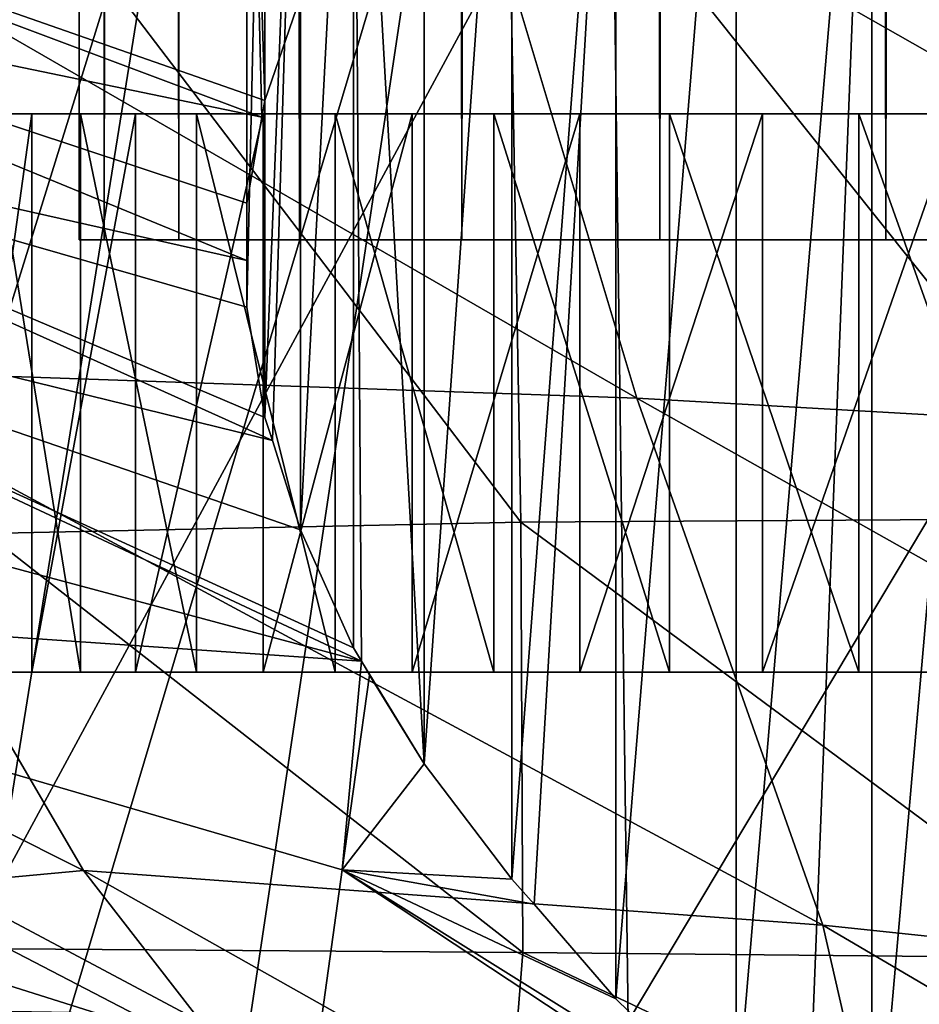
# Model space of a CAD drawing. Extents: x -0.6 to 0.7, y -2.7 to 9.9.
# Drawn here: x -0.3 to -0.2, y -2.5 to -2.5 of the extents above; entities that cross this region are included whole.
import ezdxf

# ---------------------------------------------------------------- set-up
doc = ezdxf.new("R2010")
doc.units = 0
doc.header["$MEASUREMENT"] = 0
doc.layers.get('0').update_dxf_attribs({"linetype": 'CONTINUOUS'})

msp = doc.modelspace()

# ---------------------------------------------------------------- linework, layer by layer
for points in [[(0.309866, 9.736533, -0.053392), (0.430321, -2.552027, -0.053392), (-0.460475, 9.58894, -0.053392)], [(-0.272979, 9.626162, -0.390153), (-0.272979, -2.479141, -0.390153), (-0.275018, -2.479141, -0.370762)], [(-0.272979, 9.626162, -0.390153), (-0.275018, -2.479141, -0.370762), (-0.275018, 9.626162, -0.370763)], [(-0.275018, 9.626162, -0.370763), (-0.275018, -2.479141, -0.370762), (-0.272979, -2.479141, -0.351372)], [(-0.275018, 9.626162, -0.370763), (-0.272979, -2.479141, -0.351372), (-0.272979, 9.626162, -0.351372)], [(-0.266942, 9.626162, -0.408798), (-0.266942, -2.479141, -0.408798), (-0.272979, -2.479141, -0.390153)], [(-0.266942, 9.626162, -0.408798), (-0.272979, -2.479141, -0.390153), (-0.272979, 9.626162, -0.390153)], [(-0.272979, 9.626162, -0.351372), (-0.272979, -2.479141, -0.351372), (-0.266942, -2.479141, -0.332727)], [(-0.272979, 9.626162, -0.351372), (-0.266942, -2.479141, -0.332727), (-0.266942, 9.626162, -0.332727)], [(-0.257138, 9.626162, -0.425981), (-0.257138, -2.479141, -0.425981), (-0.266942, -2.479141, -0.408798)], [(-0.257138, 9.626162, -0.425981), (-0.266942, -2.479141, -0.408798), (-0.266942, 9.626162, -0.408798)], [(-0.266942, 9.626162, -0.332727), (-0.266942, -2.479141, -0.332727), (-0.257138, -2.479141, -0.315544)], [(-0.266942, 9.626162, -0.332727), (-0.257138, -2.479141, -0.315544), (-0.257138, 9.626162, -0.315544)], [(-0.243944, 9.626162, -0.441042), (-0.243944, -2.479141, -0.441042), (-0.257138, -2.479141, -0.425981)], [(-0.243944, 9.626162, -0.441042), (-0.257138, -2.479141, -0.425981), (-0.257138, 9.626162, -0.425981)], [(-0.257138, 9.626162, -0.315544), (-0.257138, -2.479141, -0.315544), (-0.243944, -2.479141, -0.300483)], [(-0.257138, 9.626162, -0.315544), (-0.243944, -2.479141, -0.300483), (-0.243944, 9.626162, -0.300483)], [(-0.227867, 9.626162, -0.453403), (-0.227867, -2.479141, -0.453403), (-0.243944, -2.479141, -0.441042)], [(-0.227867, 9.626162, -0.453403), (-0.243944, -2.479141, -0.441042), (-0.243944, 9.626162, -0.441042)], [(-0.243944, 9.626162, -0.300483), (-0.243944, -2.479141, -0.300483), (-0.227867, -2.479141, -0.288122)], [(-0.243944, 9.626162, -0.300483), (-0.227867, -2.479141, -0.288122), (-0.227867, 9.626162, -0.288122)], [(-0.209525, 9.626162, -0.462587), (-0.209525, -2.479141, -0.462587), (-0.227867, -2.479141, -0.453403)], [(-0.209525, 9.626162, -0.462587), (-0.227867, -2.479141, -0.453403), (-0.227867, 9.626162, -0.453403)], [(-0.227867, 9.626162, -0.288122), (-0.227867, -2.479141, -0.288122), (-0.209525, -2.479141, -0.278937)], [(-0.227867, 9.626162, -0.288122), (-0.209525, -2.479141, -0.278937), (-0.209525, 9.626162, -0.278938)], [(-0.189623, 9.626162, -0.468243), (-0.189623, -2.479141, -0.468243), (-0.209525, -2.479141, -0.462587)], [(-0.189623, 9.626162, -0.468243), (-0.209525, -2.479141, -0.462587), (-0.209525, 9.626162, -0.462587)], [(-0.209525, 9.626162, -0.278938), (-0.209525, -2.479141, -0.278937), (-0.189623, -2.479141, -0.273282)], [(-0.209525, 9.626162, -0.278938), (-0.189623, -2.479141, -0.273282), (-0.189623, 9.626162, -0.273282)], [(0.430321, -2.552027, -0.053392), (-0.375356, -2.542141, -0.053392), (-0.460475, 9.58894, -0.053392)], [(-0.259953, -2.420593, 0.260312), (-0.261403, -2.420593, 0.278017), (-0.261403, -2.48462, 0.278017)], [(-0.259953, -2.420593, 0.260312), (-0.261403, -2.48462, 0.278017), (-0.259953, -2.493582, 0.260312)], [(-0.261403, -2.480821, 0.285782), (-0.261403, -2.48462, 0.278017), (-0.261403, -2.420593, 0.278017)], [(-0.261403, -2.420593, 0.278017), (-0.261403, -2.420593, 0.295765), (-0.261403, -2.476161, 0.295765)], [(-0.261403, -2.420593, 0.278017), (-0.261403, -2.476161, 0.295765), (-0.261403, -2.480821, 0.285782)], [(-0.260197, -2.469173, 0.31049), (-0.261403, -2.476161, 0.295765), (-0.261403, -2.420593, 0.295765)], [(-0.261403, -2.420593, 0.295765), (-0.259953, -2.420593, 0.31347), (-0.259953, -2.467833, 0.31347)], [(-0.261403, -2.420593, 0.295765), (-0.259953, -2.467833, 0.31347), (-0.260197, -2.469173, 0.31049)], [(-0.25706, -2.420593, 0.242737), (-0.259953, -2.420593, 0.260312), (-0.259953, -2.493582, 0.260312)], [(-0.25706, -2.420593, 0.242737), (-0.259953, -2.493582, 0.260312), (-0.259312, -2.495446, 0.25642)], [(-0.257117, -2.459537, 0.330698), (-0.259953, -2.467833, 0.31347), (-0.259953, -2.420593, 0.31347)], [(-0.259312, -2.495446, 0.25642), (-0.25706, -2.50271, 0.242737), (-0.25706, -2.420593, 0.242737)], [(-0.252738, -2.420593, 0.225377), (-0.25706, -2.420593, 0.242737), (-0.25706, -2.50271, 0.242737)], [(-0.252738, -2.420593, 0.225377), (-0.25706, -2.50271, 0.242737), (-0.252738, -2.512285, 0.225377)], [(-0.247007, -2.521703, 0.208316), (-0.247007, -2.420593, 0.208316), (-0.252738, -2.420593, 0.225377)], [(-0.252738, -2.420593, 0.225377), (-0.252738, -2.512285, 0.225377), (-0.252085, -2.513381, 0.223434)], [(-0.252085, -2.513381, 0.223434), (-0.247007, -2.521703, 0.208316), (-0.252738, -2.420593, 0.225377)], [(-0.239897, -2.420593, 0.191639), (-0.247007, -2.420593, 0.208316), (-0.247007, -2.521703, 0.208316)], [(-0.239897, -2.420593, 0.191639), (-0.247007, -2.521703, 0.208316), (-0.239897, -2.531078, 0.191639)], [(-0.231441, -2.420593, 0.175425), (-0.239897, -2.420593, 0.191639), (-0.239897, -2.531078, 0.191639)], [(-0.231441, -2.420593, 0.175425), (-0.239897, -2.531078, 0.191639), (-0.238077, -2.533098, 0.18815)], [(-0.238077, -2.533098, 0.18815), (-0.231441, -2.540805, 0.175425), (-0.231441, -2.420593, 0.175425)], [(-0.221681, -2.420593, 0.159755), (-0.231441, -2.420593, 0.175425), (-0.231441, -2.540805, 0.175425)], [(-0.221681, -2.420593, 0.159755), (-0.231441, -2.540805, 0.175425), (-0.221681, -2.550321, 0.159755)], [(-0.210665, -2.420593, 0.144703), (-0.221681, -2.420593, 0.159755), (-0.221681, -2.550321, 0.159755)], [(-0.210665, -2.420593, 0.144703), (-0.221681, -2.550321, 0.159755), (-0.215925, -2.555262, 0.151891)], [(-0.215925, -2.555262, 0.151891), (-0.210665, -2.560039, 0.144703), (-0.210665, -2.420593, 0.144703)], [(-0.198445, -2.420593, 0.130345), (-0.210665, -2.420593, 0.144703), (-0.210665, -2.560039, 0.144703)], [(-0.198445, -2.420593, 0.130345), (-0.210665, -2.560039, 0.144703), (-0.198445, -2.569912, 0.130345)], [(-0.314523, -2.593786, -0.154191), (-0.267147, -2.441111, -0.154191), (-0.287931, -2.438538, -0.154191)], [(-0.240286, -2.43969, -0.532058), (-0.190874, -2.438706, -0.536653), (-0.190775, -2.501773, -0.530974)], [(-0.231809, -2.439601, -0.14195), (-0.289581, -2.439103, -0.141975), (-0.28699, -2.541689, -0.141998)], [(-0.231809, -2.439601, -0.14195), (-0.28699, -2.541689, -0.141998), (-0.230456, -2.542642, -0.141975)], [(-0.285287, -2.441494, -0.525718), (-0.240286, -2.43969, -0.532058), (-0.23916, -2.502091, -0.526666)], [(-0.240286, -2.43969, -0.532058), (-0.190775, -2.501773, -0.530974), (-0.23916, -2.502091, -0.526666)], [(-0.169137, -2.439924, -0.141936), (-0.231809, -2.439601, -0.14195), (-0.230456, -2.542642, -0.141975)], [(-0.169137, -2.439924, -0.141936), (-0.230456, -2.542642, -0.141975), (-0.168566, -2.54326, -0.141961)], [(-0.318892, -2.440503, -0.056938), (-0.24476, -2.441868, -0.057356), (-0.229749, -2.492001, -0.057174)], [(-0.318892, -2.440503, -0.056938), (-0.229749, -2.492001, -0.057174), (-0.298454, -2.489623, -0.056792)], [(-0.314523, -2.593786, -0.154191), (-0.292078, -2.596417, -0.154191), (-0.267147, -2.441111, -0.154191)], [(-0.292078, -2.596417, -0.154191), (-0.246173, -2.442401, -0.154191), (-0.267147, -2.441111, -0.154191)], [(-0.285287, -2.441494, -0.525718), (-0.23916, -2.502091, -0.526666), (-0.282538, -2.502997, -0.520806)], [(-0.24476, -2.441868, -0.057356), (-0.158097, -2.444468, -0.057654), (-0.14846, -2.496634, -0.057445)], [(-0.24476, -2.441868, -0.057356), (-0.14846, -2.496634, -0.057445), (-0.229749, -2.492001, -0.057174)], [(-0.292078, -2.596417, -0.154191), (-0.269429, -2.597736, -0.154191), (-0.246173, -2.442401, -0.154191)], [(-0.269429, -2.597736, -0.154191), (0.337706, -2.597736, -0.154191), (0.316051, -2.442401, -0.154191)], [(-0.269429, -2.597736, -0.154191), (0.316051, -2.442401, -0.154191), (-0.246173, -2.442401, -0.154191)], [(-0.316427, -2.448063, 0.330693), (-0.319755, -2.456805, 0.310489), (-0.260197, -2.469173, 0.31049)], [(-0.259953, -2.467833, 0.31347), (-0.257117, -2.459537, 0.330698), (-0.316427, -2.448063, 0.330693)], [(-0.259953, -2.467833, 0.31347), (-0.316427, -2.448063, 0.330693), (-0.260197, -2.469173, 0.31049)], [(-0.319755, -2.456805, 0.310489), (-0.322061, -2.467172, 0.285782), (-0.261403, -2.480821, 0.285782)], [(-0.261403, -2.476161, 0.295765), (-0.260197, -2.469173, 0.31049), (-0.319755, -2.456805, 0.310489)], [(-0.261403, -2.476161, 0.295765), (-0.319755, -2.456805, 0.310489), (-0.261403, -2.480821, 0.285782)], [(-0.322061, -2.467172, 0.285782), (-0.324523, -2.479442, 0.25642), (-0.259312, -2.495446, 0.25642)], [(-0.261403, -2.48462, 0.278017), (-0.261403, -2.480821, 0.285782), (-0.322061, -2.467172, 0.285782)], [(-0.259953, -2.493582, 0.260312), (-0.261403, -2.48462, 0.278017), (-0.322061, -2.467172, 0.285782)], [(-0.322061, -2.467172, 0.285782), (-0.259312, -2.495446, 0.25642), (-0.259953, -2.493582, 0.260312)], [(-0.290989, -2.468908, -0.384855), (-0.28923, -2.468908, -0.147213), (-0.277374, -2.468908, -0.163441)], [(-0.290989, -2.468908, -0.384855), (-0.277374, -2.468908, -0.163441), (-0.278957, -2.468908, -0.377355)], [(-0.290402, -2.468908, -0.399731), (-0.290989, -2.468908, -0.384855), (-0.278957, -2.468908, -0.377355)], [(-0.290402, -2.468908, -0.399731), (-0.278957, -2.468908, -0.377355), (-0.278428, -2.468908, -0.390746)], [(-0.287481, -2.468908, -0.41439), (-0.290402, -2.468908, -0.399731), (-0.278428, -2.468908, -0.390746)], [(-0.28923, -2.468908, -0.147213), (-0.285161, -2.468908, -0.147213), (-0.273711, -2.468908, -0.163441)], [(-0.28923, -2.468908, -0.147213), (-0.273711, -2.468908, -0.163441), (-0.277374, -2.468908, -0.163441)], [(-0.282282, -2.468908, -0.428546), (-0.287481, -2.468908, -0.41439), (-0.275799, -2.468908, -0.403941)], [(-0.287481, -2.468908, -0.41439), (-0.278428, -2.468908, -0.390746), (-0.275799, -2.468908, -0.403941)], [(-0.285161, -2.468908, -0.147213), (-0.278859, -2.468908, -0.147213), (-0.268038, -2.468908, -0.163441)], [(-0.285161, -2.468908, -0.147213), (-0.268038, -2.468908, -0.163441), (-0.273711, -2.468908, -0.163441)], [(-0.285161, -2.514272, -0.147213), (-0.278859, -2.514272, -0.147213), (-0.278859, -2.468908, -0.147213)], [(-0.285161, -2.514272, -0.147213), (-0.278859, -2.468908, -0.147213), (-0.285161, -2.468908, -0.147213)], [(-0.282282, -2.468908, -0.428546), (-0.275799, -2.468908, -0.403941), (-0.27112, -2.468908, -0.416684)], [(-0.274908, -2.468908, -0.441925), (-0.282282, -2.468908, -0.428546), (-0.27112, -2.468908, -0.416684)], [(-0.274908, -2.514272, -0.441925), (-0.282282, -2.514272, -0.428546), (-0.282282, -2.468908, -0.428546)], [(-0.274908, -2.514272, -0.441925), (-0.282282, -2.468908, -0.428546), (-0.274908, -2.468908, -0.441925)], [(-0.278957, -2.468908, -0.377355), (-0.277374, -2.468908, -0.163441), (-0.261413, -2.468908, -0.185288)], [(-0.278957, -2.468908, -0.377355), (-0.261413, -2.468908, -0.185288), (-0.262759, -2.468908, -0.367259)], [(-0.278428, -2.468908, -0.390746), (-0.278957, -2.468908, -0.377355), (-0.262759, -2.468908, -0.367259)], [(-0.278859, -2.468908, -0.147213), (-0.270448, -2.468908, -0.147213), (-0.260467, -2.468908, -0.163441)], [(-0.278859, -2.468908, -0.147213), (-0.260467, -2.468908, -0.163441), (-0.268038, -2.468908, -0.163441)], [(-0.278859, -2.514272, -0.147213), (-0.270448, -2.514272, -0.147213), (-0.270448, -2.468908, -0.147213)], [(-0.278859, -2.514272, -0.147213), (-0.270448, -2.468908, -0.147213), (-0.278859, -2.468908, -0.147213)], [(-0.278428, -2.468908, -0.390746), (-0.262759, -2.468908, -0.367259), (-0.26231, -2.468908, -0.37865)], [(-0.275799, -2.468908, -0.403941), (-0.278428, -2.468908, -0.390746), (-0.26231, -2.468908, -0.37865)], [(-0.277374, -2.468908, -0.163441), (-0.273711, -2.468908, -0.163441), (-0.258297, -2.468908, -0.185288)], [(-0.277374, -2.468908, -0.163441), (-0.258297, -2.468908, -0.185288), (-0.261413, -2.468908, -0.185288)], [(-0.275799, -2.468908, -0.403941), (-0.26231, -2.468908, -0.37865), (-0.260073, -2.468908, -0.389875)], [(-0.27112, -2.468908, -0.416684), (-0.275799, -2.468908, -0.403941), (-0.260073, -2.468908, -0.389875)], [(-0.274908, -2.468908, -0.441925), (-0.27112, -2.468908, -0.416684), (-0.264482, -2.468908, -0.428726)], [(-0.265502, -2.468908, -0.454265), (-0.274908, -2.468908, -0.441925), (-0.264482, -2.468908, -0.428726)], [(-0.265502, -2.514272, -0.454265), (-0.274908, -2.514272, -0.441925), (-0.274908, -2.468908, -0.441925)], [(-0.265502, -2.514272, -0.454265), (-0.274908, -2.468908, -0.441925), (-0.265502, -2.468908, -0.454265)], [(-0.273711, -2.468908, -0.163441), (-0.268038, -2.468908, -0.163441), (-0.253471, -2.468908, -0.185288)], [(-0.273711, -2.468908, -0.163441), (-0.253471, -2.468908, -0.185288), (-0.258297, -2.468908, -0.185288)], [(-0.27112, -2.468908, -0.416684), (-0.260073, -2.468908, -0.389875), (-0.256093, -2.468908, -0.400715)], [(-0.264482, -2.468908, -0.428726), (-0.27112, -2.468908, -0.416684), (-0.256093, -2.468908, -0.400715)], [(-0.270448, -2.468908, -0.147213), (-0.260092, -2.468908, -0.147213), (-0.251145, -2.468908, -0.163441)], [(-0.270448, -2.468908, -0.147213), (-0.251145, -2.468908, -0.163441), (-0.260467, -2.468908, -0.163441)], [(-0.270448, -2.514272, -0.147213), (-0.260092, -2.514272, -0.147213), (-0.260092, -2.468908, -0.147213)], [(-0.270448, -2.514272, -0.147213), (-0.260092, -2.468908, -0.147213), (-0.270448, -2.468908, -0.147213)], [(-0.268038, -2.468908, -0.163441), (-0.260467, -2.468908, -0.163441), (-0.247031, -2.468908, -0.185288)], [(-0.268038, -2.468908, -0.163441), (-0.247031, -2.468908, -0.185288), (-0.253471, -2.468908, -0.185288)], [(-0.265502, -2.468908, -0.454265), (-0.264482, -2.468908, -0.428726), (-0.256014, -2.468908, -0.439835)], [(-0.254246, -2.468908, -0.465327), (-0.265502, -2.468908, -0.454265), (-0.256014, -2.468908, -0.439835)], [(-0.254246, -2.514272, -0.465327), (-0.265502, -2.514272, -0.454265), (-0.265502, -2.468908, -0.454265)], [(-0.254246, -2.514272, -0.465327), (-0.265502, -2.468908, -0.454265), (-0.254246, -2.468908, -0.465327)], [(-0.264482, -2.468908, -0.428726), (-0.256093, -2.468908, -0.400715), (-0.250446, -2.468908, -0.410959)], [(-0.256014, -2.468908, -0.439835), (-0.264482, -2.468908, -0.428726), (-0.250446, -2.468908, -0.410959)], [(-0.262759, -2.468908, -0.367259), (-0.261413, -2.468908, -0.185288), (-0.227588, -2.468908, -0.231587)], [(-0.262759, -2.468908, -0.367259), (-0.227588, -2.468908, -0.231587), (-0.228433, -2.468908, -0.345863)], [(-0.26231, -2.468908, -0.37865), (-0.262759, -2.468908, -0.367259), (-0.228433, -2.468908, -0.345863)], [(-0.260073, -2.468908, -0.389875), (-0.26231, -2.468908, -0.37865), (-0.228151, -2.468908, -0.353016)], [(-0.26231, -2.468908, -0.37865), (-0.228433, -2.468908, -0.345863), (-0.228151, -2.468908, -0.353016)], [(-0.261413, -2.468908, -0.185288), (-0.258297, -2.468908, -0.185288), (-0.225631, -2.468908, -0.231587)], [(-0.261413, -2.468908, -0.185288), (-0.225631, -2.468908, -0.231587), (-0.227588, -2.468908, -0.231587)], [(-0.260467, -2.468908, -0.163441), (-0.251145, -2.468908, -0.163441), (-0.2391, -2.468908, -0.185288)], [(-0.260467, -2.468908, -0.163441), (-0.2391, -2.468908, -0.185288), (-0.247031, -2.468908, -0.185288)], [(-0.260092, -2.468908, -0.147213), (-0.247991, -2.468908, -0.147213), (-0.240253, -2.468908, -0.163441)], [(-0.260092, -2.468908, -0.147213), (-0.240253, -2.468908, -0.163441), (-0.251145, -2.468908, -0.163441)], [(-0.260092, -2.514272, -0.147213), (-0.247991, -2.514272, -0.147213), (-0.247991, -2.468908, -0.147213)], [(-0.260092, -2.514272, -0.147213), (-0.247991, -2.468908, -0.147213), (-0.260092, -2.468908, -0.147213)], [(-0.260073, -2.468908, -0.389875), (-0.228151, -2.468908, -0.353016), (-0.226746, -2.468908, -0.360065)], [(-0.256093, -2.468908, -0.400715), (-0.260073, -2.468908, -0.389875), (-0.226746, -2.468908, -0.360065)], [(-0.258297, -2.468908, -0.185288), (-0.253471, -2.468908, -0.185288), (-0.2226, -2.468908, -0.231587)], [(-0.258297, -2.468908, -0.185288), (-0.2226, -2.468908, -0.231587), (-0.225631, -2.468908, -0.231587)], [(-0.256093, -2.468908, -0.400715), (-0.226746, -2.468908, -0.360065), (-0.224247, -2.468908, -0.366873)], [(-0.250446, -2.468908, -0.410959), (-0.256093, -2.468908, -0.400715), (-0.224247, -2.468908, -0.366873)], [(-0.254246, -2.468908, -0.465327), (-0.256014, -2.468908, -0.439835), (-0.245882, -2.468908, -0.449792)], [(-0.256014, -2.468908, -0.439835), (-0.250446, -2.468908, -0.410959), (-0.243243, -2.468908, -0.420408)], [(-0.245882, -2.468908, -0.449792), (-0.256014, -2.468908, -0.439835), (-0.243243, -2.468908, -0.420408)], [(-0.241359, -2.468908, -0.474894), (-0.254246, -2.468908, -0.465327), (-0.245882, -2.468908, -0.449792)], [(-0.241359, -2.514272, -0.474894), (-0.254246, -2.514272, -0.465327), (-0.254246, -2.468908, -0.465327)], [(-0.241359, -2.514272, -0.474894), (-0.254246, -2.468908, -0.465327), (-0.241359, -2.468908, -0.474894)], [(-0.253471, -2.468908, -0.185288), (-0.247031, -2.468908, -0.185288), (-0.218556, -2.468908, -0.231587)], [(-0.253471, -2.468908, -0.185288), (-0.218556, -2.468908, -0.231587), (-0.2226, -2.468908, -0.231587)], [(-0.251145, -2.468908, -0.163441), (-0.240253, -2.468908, -0.163441), (-0.229835, -2.468908, -0.185288)], [(-0.251145, -2.468908, -0.163441), (-0.229835, -2.468908, -0.185288), (-0.2391, -2.468908, -0.185288)], [(-0.250446, -2.468908, -0.410959), (-0.224247, -2.468908, -0.366873), (-0.220701, -2.468908, -0.373306)], [(-0.243243, -2.468908, -0.420408), (-0.250446, -2.468908, -0.410959), (-0.220701, -2.468908, -0.373306)], [(-0.247991, -2.468908, -0.147213), (-0.234382, -2.468908, -0.147213), (-0.228002, -2.468908, -0.163441)], [(-0.247991, -2.468908, -0.147213), (-0.228002, -2.468908, -0.163441), (-0.240253, -2.468908, -0.163441)], [(-0.247991, -2.514272, -0.147213), (-0.234382, -2.514272, -0.147213), (-0.234382, -2.468908, -0.147213)], [(-0.247991, -2.514272, -0.147213), (-0.234382, -2.468908, -0.147213), (-0.247991, -2.468908, -0.147213)], [(-0.247031, -2.468908, -0.185288), (-0.2391, -2.468908, -0.185288), (-0.213576, -2.468908, -0.231587)], [(-0.247031, -2.468908, -0.185288), (-0.213576, -2.468908, -0.231587), (-0.218556, -2.468908, -0.231587)], [(-0.241359, -2.468908, -0.474894), (-0.245882, -2.468908, -0.449792), (-0.234283, -2.468908, -0.458404)], [(-0.245882, -2.468908, -0.449792), (-0.243243, -2.468908, -0.420408), (-0.234624, -2.468908, -0.428879)], [(-0.234283, -2.468908, -0.458404), (-0.245882, -2.468908, -0.449792), (-0.234624, -2.468908, -0.428879)], [(-0.243243, -2.468908, -0.420408), (-0.220701, -2.468908, -0.373306), (-0.216177, -2.468908, -0.37924)], [(-0.234624, -2.468908, -0.428879), (-0.243243, -2.468908, -0.420408), (-0.216177, -2.468908, -0.37924)], [(-0.227094, -2.468908, -0.482782), (-0.241359, -2.468908, -0.474894), (-0.234283, -2.468908, -0.458404)], [(-0.227094, -2.514272, -0.482782), (-0.241359, -2.514272, -0.474894), (-0.241359, -2.468908, -0.474894)], [(-0.227094, -2.514272, -0.482782), (-0.241359, -2.468908, -0.474894), (-0.227094, -2.468908, -0.482782)], [(-0.240253, -2.468908, -0.163441), (-0.228002, -2.468908, -0.163441), (-0.219414, -2.468908, -0.185288)], [(-0.240253, -2.468908, -0.163441), (-0.219414, -2.468908, -0.185288), (-0.229835, -2.468908, -0.185288)], [(-0.2391, -2.468908, -0.185288), (-0.229835, -2.468908, -0.185288), (-0.207757, -2.468908, -0.231587)], [(-0.2391, -2.468908, -0.185288), (-0.207757, -2.468908, -0.231587), (-0.213576, -2.468908, -0.231587)], [(-0.234283, -2.468908, -0.458404), (-0.234624, -2.468908, -0.428879), (-0.224756, -2.468908, -0.436205)], [(-0.234624, -2.468908, -0.428879), (-0.216177, -2.468908, -0.37924), (-0.210764, -2.468908, -0.38456)], [(-0.224756, -2.468908, -0.436205), (-0.234624, -2.468908, -0.428879), (-0.210764, -2.468908, -0.38456)], [(-0.234382, -2.468908, -0.147213), (-0.219529, -2.468908, -0.147213), (-0.214633, -2.468908, -0.163441)], [(-0.234382, -2.468908, -0.147213), (-0.214633, -2.468908, -0.163441), (-0.228002, -2.468908, -0.163441)], [(-0.234382, -2.514272, -0.147213), (-0.219529, -2.514272, -0.147213), (-0.219529, -2.468908, -0.147213)], [(-0.234382, -2.514272, -0.147213), (-0.219529, -2.468908, -0.147213), (-0.234382, -2.468908, -0.147213)], [(-0.227094, -2.468908, -0.482782), (-0.234283, -2.468908, -0.458404), (-0.221442, -2.468908, -0.465505)], [(-0.221442, -2.468908, -0.465505), (-0.234283, -2.468908, -0.458404), (-0.224756, -2.468908, -0.436205)], [(-0.229835, -2.468908, -0.185288), (-0.219414, -2.468908, -0.185288), (-0.201213, -2.468908, -0.231587)], [(-0.229835, -2.468908, -0.185288), (-0.201213, -2.468908, -0.231587), (-0.207757, -2.468908, -0.231587)], [(-0.228433, -2.468908, -0.345863), (-0.227588, -2.468908, -0.231587), (-0.170487, -2.468908, -0.231587)], [(-0.228151, -2.468908, -0.353016), (-0.228433, -2.468908, -0.345863), (-0.170487, -2.468908, -0.231587)], [(-0.224247, -2.468908, -0.366873), (-0.226746, -2.468908, -0.360065), (-0.228151, -2.468908, -0.353016)], [(-0.216177, -2.468908, -0.37924), (-0.224247, -2.468908, -0.366873), (-0.228151, -2.468908, -0.353016)], [(-0.228151, -2.468908, -0.353016), (-0.170487, -2.468908, -0.231587), (-0.114228, -2.468908, -0.360065)], [(-0.216177, -2.468908, -0.37924), (-0.228151, -2.468908, -0.353016), (-0.114228, -2.468908, -0.360065)], [(-0.228002, -2.468908, -0.163441), (-0.214633, -2.468908, -0.163441), (-0.20804, -2.468908, -0.185288)], [(-0.228002, -2.468908, -0.163441), (-0.20804, -2.468908, -0.185288), (-0.219414, -2.468908, -0.185288)], [(-0.227588, -2.468908, -0.231587), (-0.225631, -2.468908, -0.231587), (-0.170487, -2.468908, -0.231587)], [(-0.211726, -2.468908, -0.488837), (-0.227094, -2.468908, -0.482782), (-0.221442, -2.468908, -0.465505)], [(-0.211726, -2.514272, -0.488837), (-0.227094, -2.514272, -0.482782), (-0.227094, -2.468908, -0.482782)], [(-0.211726, -2.514272, -0.488837), (-0.227094, -2.468908, -0.482782), (-0.211726, -2.468908, -0.488837)], [(-0.225631, -2.468908, -0.231587), (-0.2226, -2.468908, -0.231587), (-0.170487, -2.468908, -0.231587)], [(-0.221442, -2.468908, -0.465505), (-0.224756, -2.468908, -0.436205), (-0.213833, -2.468908, -0.442245)], [(-0.224756, -2.468908, -0.436205), (-0.210764, -2.468908, -0.38456), (-0.204568, -2.468908, -0.389161)], [(-0.213833, -2.468908, -0.442245), (-0.224756, -2.468908, -0.436205), (-0.204568, -2.468908, -0.389161)], [(-0.216177, -2.468908, -0.37924), (-0.220701, -2.468908, -0.373306), (-0.224247, -2.468908, -0.366873)], [(-0.2226, -2.468908, -0.231587), (-0.218556, -2.468908, -0.231587), (-0.170487, -2.468908, -0.231587)], [(-0.211726, -2.468908, -0.488837), (-0.221442, -2.468908, -0.465505), (-0.207608, -2.468908, -0.470954)], [(-0.207608, -2.468908, -0.470954), (-0.221442, -2.468908, -0.465505), (-0.213833, -2.468908, -0.442245)], [(-0.219529, -2.468908, -0.147213), (-0.203722, -2.468908, -0.147213), (-0.200404, -2.468908, -0.163441)], [(-0.219529, -2.468908, -0.147213), (-0.200404, -2.468908, -0.163441), (-0.214633, -2.468908, -0.163441)], [(-0.219529, -2.514272, -0.147213), (-0.203722, -2.514272, -0.147213), (-0.203722, -2.468908, -0.147213)], [(-0.219529, -2.514272, -0.147213), (-0.203722, -2.468908, -0.147213), (-0.219529, -2.468908, -0.147213)], [(-0.219414, -2.468908, -0.185288), (-0.20804, -2.468908, -0.185288), (-0.19407, -2.468908, -0.231587)], [(-0.219414, -2.468908, -0.185288), (-0.19407, -2.468908, -0.231587), (-0.201213, -2.468908, -0.231587)], [(-0.218556, -2.468908, -0.231587), (-0.213576, -2.468908, -0.231587), (-0.170487, -2.468908, -0.231587)], [(-0.204568, -2.468908, -0.389161), (-0.210764, -2.468908, -0.38456), (-0.216177, -2.468908, -0.37924)], [(-0.190318, -2.468908, -0.395865), (-0.204568, -2.468908, -0.389161), (-0.216177, -2.468908, -0.37924)], [(-0.158432, -2.468908, -0.397838), (-0.190318, -2.468908, -0.395865), (-0.216177, -2.468908, -0.37924)], [(-0.114228, -2.468908, -0.360065), (-0.158432, -2.468908, -0.397838), (-0.216177, -2.468908, -0.37924)], [(-0.214633, -2.468908, -0.163441), (-0.200404, -2.468908, -0.163441), (-0.195936, -2.468908, -0.185288)], [(-0.214633, -2.468908, -0.163441), (-0.195936, -2.468908, -0.185288), (-0.20804, -2.468908, -0.185288)], [(-0.207608, -2.468908, -0.470954), (-0.213833, -2.468908, -0.442245), (-0.202065, -2.468908, -0.446881)], [(-0.213833, -2.468908, -0.442245), (-0.204568, -2.468908, -0.389161), (-0.197708, -2.468908, -0.392954)], [(-0.202065, -2.468908, -0.446881), (-0.213833, -2.468908, -0.442245), (-0.197708, -2.468908, -0.392954)], [(-0.213576, -2.468908, -0.231587), (-0.207757, -2.468908, -0.231587), (-0.170487, -2.468908, -0.231587)], [(-0.195556, -2.468908, -0.492939), (-0.211726, -2.468908, -0.488837), (-0.207608, -2.468908, -0.470954)], [(-0.195556, -2.514272, -0.492939), (-0.211726, -2.514272, -0.488837), (-0.211726, -2.468908, -0.488837)], [(-0.195556, -2.514272, -0.492939), (-0.211726, -2.468908, -0.488837), (-0.195556, -2.468908, -0.492939)], [(-0.20804, -2.468908, -0.185288), (-0.195936, -2.468908, -0.185288), (-0.186469, -2.468908, -0.231587)], [(-0.20804, -2.468908, -0.185288), (-0.186469, -2.468908, -0.231587), (-0.19407, -2.468908, -0.231587)], [(-0.207757, -2.468908, -0.231587), (-0.201213, -2.468908, -0.231587), (-0.170487, -2.468908, -0.231587)], [(-0.195556, -2.468908, -0.492939), (-0.207608, -2.468908, -0.470954), (-0.193053, -2.468908, -0.474647)], [(-0.193053, -2.468908, -0.474647), (-0.207608, -2.468908, -0.470954), (-0.202065, -2.468908, -0.446881)], [(-0.324523, -2.479442, 0.25642), (-0.32729, -2.493226, 0.223434), (-0.252085, -2.513381, 0.223434)], [(-0.25706, -2.50271, 0.242737), (-0.259312, -2.495446, 0.25642), (-0.324523, -2.479442, 0.25642)], [(-0.252738, -2.512285, 0.225377), (-0.25706, -2.50271, 0.242737), (-0.324523, -2.479442, 0.25642)], [(-0.324523, -2.479442, 0.25642), (-0.252085, -2.513381, 0.223434), (-0.252738, -2.512285, 0.225377)], [(-0.266942, -2.479141, -0.332727), (-0.272979, -2.479141, -0.351372), (-0.275018, -2.479141, -0.370762)], [(-0.275018, -2.479141, -0.370762), (-0.272979, -2.479141, -0.390153), (-0.266942, -2.479141, -0.408798)], [(-0.266942, -2.479141, -0.332727), (-0.275018, -2.479141, -0.370762), (-0.266942, -2.479141, -0.408798)], [(-0.243944, -2.479141, -0.300483), (-0.257138, -2.479141, -0.315544), (-0.266942, -2.479141, -0.332727)], [(-0.266942, -2.479141, -0.408798), (-0.257138, -2.479141, -0.425981), (-0.243944, -2.479141, -0.441042)], [(-0.209525, -2.479141, -0.278937), (-0.243944, -2.479141, -0.300483), (-0.266942, -2.479141, -0.332727)], [(-0.266942, -2.479141, -0.408798), (-0.243944, -2.479141, -0.441042), (-0.209525, -2.479141, -0.462587)], [(-0.128326, -2.479141, -0.278937), (-0.209525, -2.479141, -0.278937), (-0.266942, -2.479141, -0.332727)], [(-0.266942, -2.479141, -0.332727), (-0.266942, -2.479141, -0.408798), (-0.209525, -2.479141, -0.462587)], [(-0.128326, -2.479141, -0.278937), (-0.266942, -2.479141, -0.332727), (-0.209525, -2.479141, -0.462587)], [(-0.209525, -2.479141, -0.278937), (-0.227867, -2.479141, -0.288122), (-0.243944, -2.479141, -0.300483)], [(-0.243944, -2.479141, -0.441042), (-0.227867, -2.479141, -0.453403), (-0.209525, -2.479141, -0.462587)], [(-0.168925, -2.479141, -0.271372), (-0.189623, -2.479141, -0.273282), (-0.209525, -2.479141, -0.278937)], [(-0.209525, -2.479141, -0.462587), (-0.189623, -2.479141, -0.468243), (-0.168925, -2.479141, -0.470153)], [(-0.128326, -2.479141, -0.278937), (-0.168925, -2.479141, -0.271372), (-0.209525, -2.479141, -0.278937)], [(-0.209525, -2.479141, -0.462587), (-0.168925, -2.479141, -0.470153), (-0.128326, -2.479141, -0.462587)], [(-0.209525, -2.479141, -0.462587), (-0.128326, -2.479141, -0.462587), (-0.070909, -2.479141, -0.408797)], [(-0.209525, -2.479141, -0.462587), (-0.070909, -2.479141, -0.408797), (-0.128326, -2.479141, -0.278937)], [(-0.274673, -2.530386, -0.056621), (-0.352025, -2.491547, -0.056294), (-0.298454, -2.489623, -0.056792)], [(-0.298454, -2.489623, -0.056792), (-0.229749, -2.492001, -0.057174), (-0.214625, -2.534818, -0.056935)], [(-0.298454, -2.489623, -0.056792), (-0.214625, -2.534818, -0.056935), (-0.274673, -2.530386, -0.056621)], [(-0.274673, -2.530386, -0.056621), (-0.318728, -2.53447, -0.056185), (-0.352025, -2.491547, -0.056294)], [(-0.229749, -2.492001, -0.057174), (-0.14846, -2.496634, -0.057445), (-0.139799, -2.542689, -0.057159)], [(-0.229749, -2.492001, -0.057174), (-0.139799, -2.542689, -0.057159), (-0.214625, -2.534818, -0.056935)], [(-0.252085, -2.513381, 0.223434), (-0.32729, -2.493226, 0.223434), (-0.330249, -2.507971, 0.18815)], [(-0.23916, -2.502091, -0.526666), (-0.190775, -2.501773, -0.530974), (-0.191385, -2.537511, -0.52304)], [(-0.282538, -2.502997, -0.520806), (-0.23916, -2.502091, -0.526666), (-0.238989, -2.537046, -0.519136)], [(-0.23916, -2.502091, -0.526666), (-0.191385, -2.537511, -0.52304), (-0.238989, -2.537046, -0.519136)], [(-0.282538, -2.502997, -0.520806), (-0.238989, -2.537046, -0.519136), (-0.280743, -2.53673, -0.514018)], [(-0.25606, -2.547513, 0.151891), (-0.330249, -2.507971, 0.18815), (-0.33329, -2.523123, 0.151891)], [(-0.252085, -2.513381, 0.223434), (-0.330249, -2.507971, 0.18815), (-0.253654, -2.530319, 0.18815)], [(-0.25606, -2.547513, 0.151891), (-0.253654, -2.530319, 0.18815), (-0.330249, -2.507971, 0.18815)], [(-0.253654, -2.530319, 0.18815), (-0.251441, -2.514497, 0.221516), (-0.252085, -2.513381, 0.223434)], [(-0.252085, -2.513381, 0.223434), (-0.251441, -2.514497, 0.221516), (-0.247007, -2.521703, 0.208316)], [(-0.290989, -2.514272, -0.384855), (-0.278957, -2.514272, -0.377355), (-0.277374, -2.514272, -0.163441)], [(-0.290989, -2.514272, -0.384855), (-0.277374, -2.514272, -0.163441), (-0.28923, -2.514272, -0.147213)], [(-0.290402, -2.514272, -0.399731), (-0.278957, -2.514272, -0.377355), (-0.290989, -2.514272, -0.384855)], [(-0.290402, -2.514272, -0.399731), (-0.278428, -2.514272, -0.390746), (-0.278957, -2.514272, -0.377355)], [(-0.287481, -2.514272, -0.41439), (-0.278428, -2.514272, -0.390746), (-0.290402, -2.514272, -0.399731)], [(-0.28923, -2.514272, -0.147213), (-0.277374, -2.514272, -0.163441), (-0.273711, -2.514272, -0.163441)], [(-0.28923, -2.514272, -0.147213), (-0.273711, -2.514272, -0.163441), (-0.285161, -2.514272, -0.147213)], [(-0.282282, -2.514272, -0.428546), (-0.275799, -2.514272, -0.403941), (-0.287481, -2.514272, -0.41439)], [(-0.287481, -2.514272, -0.41439), (-0.275799, -2.514272, -0.403941), (-0.278428, -2.514272, -0.390746)], [(-0.285161, -2.514272, -0.147213), (-0.273711, -2.514272, -0.163441), (-0.268038, -2.514272, -0.163441)], [(-0.285161, -2.514272, -0.147213), (-0.268038, -2.514272, -0.163441), (-0.278859, -2.514272, -0.147213)], [(-0.282282, -2.514272, -0.428546), (-0.27112, -2.514272, -0.416684), (-0.275799, -2.514272, -0.403941)], [(-0.274908, -2.514272, -0.441925), (-0.27112, -2.514272, -0.416684), (-0.282282, -2.514272, -0.428546)], [(-0.278957, -2.514272, -0.377355), (-0.262759, -2.514272, -0.367259), (-0.261413, -2.514272, -0.185288)], [(-0.278957, -2.514272, -0.377355), (-0.261413, -2.514272, -0.185288), (-0.277374, -2.514272, -0.163441)], [(-0.278428, -2.514272, -0.390746), (-0.262759, -2.514272, -0.367259), (-0.278957, -2.514272, -0.377355)], [(-0.278859, -2.514272, -0.147213), (-0.268038, -2.514272, -0.163441), (-0.260467, -2.514272, -0.163441)], [(-0.278859, -2.514272, -0.147213), (-0.260467, -2.514272, -0.163441), (-0.270448, -2.514272, -0.147213)], [(-0.278428, -2.514272, -0.390746), (-0.26231, -2.514272, -0.37865), (-0.262759, -2.514272, -0.367259)], [(-0.275799, -2.514272, -0.403941), (-0.26231, -2.514272, -0.37865), (-0.278428, -2.514272, -0.390746)], [(-0.277374, -2.514272, -0.163441), (-0.261413, -2.514272, -0.185288), (-0.258297, -2.514272, -0.185288)], [(-0.277374, -2.514272, -0.163441), (-0.258297, -2.514272, -0.185288), (-0.273711, -2.514272, -0.163441)], [(-0.275799, -2.514272, -0.403941), (-0.260073, -2.514272, -0.389875), (-0.26231, -2.514272, -0.37865)], [(-0.27112, -2.514272, -0.416684), (-0.260073, -2.514272, -0.389875), (-0.275799, -2.514272, -0.403941)], [(-0.274908, -2.514272, -0.441925), (-0.264482, -2.514272, -0.428726), (-0.27112, -2.514272, -0.416684)], [(-0.265502, -2.514272, -0.454265), (-0.264482, -2.514272, -0.428726), (-0.274908, -2.514272, -0.441925)], [(-0.273711, -2.514272, -0.163441), (-0.258297, -2.514272, -0.185288), (-0.253471, -2.514272, -0.185288)], [(-0.273711, -2.514272, -0.163441), (-0.253471, -2.514272, -0.185288), (-0.268038, -2.514272, -0.163441)], [(-0.27112, -2.514272, -0.416684), (-0.256093, -2.514272, -0.400715), (-0.260073, -2.514272, -0.389875)], [(-0.264482, -2.514272, -0.428726), (-0.256093, -2.514272, -0.400715), (-0.27112, -2.514272, -0.416684)], [(-0.270448, -2.514272, -0.147213), (-0.260467, -2.514272, -0.163441), (-0.251145, -2.514272, -0.163441)], [(-0.270448, -2.514272, -0.147213), (-0.251145, -2.514272, -0.163441), (-0.260092, -2.514272, -0.147213)], [(-0.268038, -2.514272, -0.163441), (-0.253471, -2.514272, -0.185288), (-0.247031, -2.514272, -0.185288)], [(-0.268038, -2.514272, -0.163441), (-0.247031, -2.514272, -0.185288), (-0.260467, -2.514272, -0.163441)], [(-0.265502, -2.514272, -0.454265), (-0.256014, -2.514272, -0.439835), (-0.264482, -2.514272, -0.428726)], [(-0.254246, -2.514272, -0.465327), (-0.256014, -2.514272, -0.439835), (-0.265502, -2.514272, -0.454265)], [(-0.264482, -2.514272, -0.428726), (-0.250446, -2.514272, -0.410959), (-0.256093, -2.514272, -0.400715)], [(-0.256014, -2.514272, -0.439835), (-0.250446, -2.514272, -0.410959), (-0.264482, -2.514272, -0.428726)], [(-0.262759, -2.514272, -0.367259), (-0.228433, -2.514272, -0.345863), (-0.227588, -2.514272, -0.231587)], [(-0.262759, -2.514272, -0.367259), (-0.227588, -2.514272, -0.231587), (-0.261413, -2.514272, -0.185288)], [(-0.26231, -2.514272, -0.37865), (-0.228433, -2.514272, -0.345863), (-0.262759, -2.514272, -0.367259)], [(-0.260073, -2.514272, -0.389875), (-0.228151, -2.514272, -0.353016), (-0.26231, -2.514272, -0.37865)], [(-0.26231, -2.514272, -0.37865), (-0.228151, -2.514272, -0.353016), (-0.228433, -2.514272, -0.345863)], [(-0.261413, -2.514272, -0.185288), (-0.227588, -2.514272, -0.231587), (-0.225631, -2.514272, -0.231587)], [(-0.261413, -2.514272, -0.185288), (-0.225631, -2.514272, -0.231587), (-0.258297, -2.514272, -0.185288)], [(-0.260467, -2.514272, -0.163441), (-0.247031, -2.514272, -0.185288), (-0.2391, -2.514272, -0.185288)], [(-0.260467, -2.514272, -0.163441), (-0.2391, -2.514272, -0.185288), (-0.251145, -2.514272, -0.163441)], [(-0.260092, -2.514272, -0.147213), (-0.251145, -2.514272, -0.163441), (-0.240253, -2.514272, -0.163441)], [(-0.260092, -2.514272, -0.147213), (-0.240253, -2.514272, -0.163441), (-0.247991, -2.514272, -0.147213)], [(-0.260073, -2.514272, -0.389875), (-0.226746, -2.514272, -0.360065), (-0.228151, -2.514272, -0.353016)], [(-0.256093, -2.514272, -0.400715), (-0.226746, -2.514272, -0.360065), (-0.260073, -2.514272, -0.389875)], [(-0.258297, -2.514272, -0.185288), (-0.225631, -2.514272, -0.231587), (-0.2226, -2.514272, -0.231587)], [(-0.258297, -2.514272, -0.185288), (-0.2226, -2.514272, -0.231587), (-0.253471, -2.514272, -0.185288)], [(-0.256093, -2.514272, -0.400715), (-0.224247, -2.514272, -0.366873), (-0.226746, -2.514272, -0.360065)], [(-0.250446, -2.514272, -0.410959), (-0.224247, -2.514272, -0.366873), (-0.256093, -2.514272, -0.400715)], [(-0.254246, -2.514272, -0.465327), (-0.245882, -2.514272, -0.449792), (-0.256014, -2.514272, -0.439835)], [(-0.256014, -2.514272, -0.439835), (-0.243243, -2.514272, -0.420408), (-0.250446, -2.514272, -0.410959)], [(-0.245882, -2.514272, -0.449792), (-0.243243, -2.514272, -0.420408), (-0.256014, -2.514272, -0.439835)], [(-0.241359, -2.514272, -0.474894), (-0.245882, -2.514272, -0.449792), (-0.254246, -2.514272, -0.465327)], [(-0.247007, -2.521703, 0.208316), (-0.251441, -2.514497, 0.221516), (-0.253654, -2.530319, 0.18815)], [(-0.253471, -2.514272, -0.185288), (-0.2226, -2.514272, -0.231587), (-0.218556, -2.514272, -0.231587)], [(-0.253471, -2.514272, -0.185288), (-0.218556, -2.514272, -0.231587), (-0.247031, -2.514272, -0.185288)], [(-0.251145, -2.514272, -0.163441), (-0.2391, -2.514272, -0.185288), (-0.229835, -2.514272, -0.185288)], [(-0.251145, -2.514272, -0.163441), (-0.229835, -2.514272, -0.185288), (-0.240253, -2.514272, -0.163441)], [(-0.250446, -2.514272, -0.410959), (-0.220701, -2.514272, -0.373306), (-0.224247, -2.514272, -0.366873)], [(-0.243243, -2.514272, -0.420408), (-0.220701, -2.514272, -0.373306), (-0.250446, -2.514272, -0.410959)], [(-0.247991, -2.514272, -0.147213), (-0.240253, -2.514272, -0.163441), (-0.228002, -2.514272, -0.163441)], [(-0.247991, -2.514272, -0.147213), (-0.228002, -2.514272, -0.163441), (-0.234382, -2.514272, -0.147213)], [(-0.247031, -2.514272, -0.185288), (-0.218556, -2.514272, -0.231587), (-0.213576, -2.514272, -0.231587)], [(-0.247031, -2.514272, -0.185288), (-0.213576, -2.514272, -0.231587), (-0.2391, -2.514272, -0.185288)], [(-0.241359, -2.514272, -0.474894), (-0.234283, -2.514272, -0.458404), (-0.245882, -2.514272, -0.449792)], [(-0.245882, -2.514272, -0.449792), (-0.234624, -2.514272, -0.428879), (-0.243243, -2.514272, -0.420408)], [(-0.234283, -2.514272, -0.458404), (-0.234624, -2.514272, -0.428879), (-0.245882, -2.514272, -0.449792)], [(-0.243243, -2.514272, -0.420408), (-0.216177, -2.514272, -0.37924), (-0.220701, -2.514272, -0.373306)], [(-0.234624, -2.514272, -0.428879), (-0.216177, -2.514272, -0.37924), (-0.243243, -2.514272, -0.420408)], [(-0.227094, -2.514272, -0.482782), (-0.234283, -2.514272, -0.458404), (-0.241359, -2.514272, -0.474894)], [(-0.240253, -2.514272, -0.163441), (-0.229835, -2.514272, -0.185288), (-0.219414, -2.514272, -0.185288)], [(-0.240253, -2.514272, -0.163441), (-0.219414, -2.514272, -0.185288), (-0.228002, -2.514272, -0.163441)], [(-0.2391, -2.514272, -0.185288), (-0.213576, -2.514272, -0.231587), (-0.207757, -2.514272, -0.231587)], [(-0.2391, -2.514272, -0.185288), (-0.207757, -2.514272, -0.231587), (-0.229835, -2.514272, -0.185288)], [(-0.234283, -2.514272, -0.458404), (-0.224756, -2.514272, -0.436205), (-0.234624, -2.514272, -0.428879)], [(-0.234624, -2.514272, -0.428879), (-0.210764, -2.514272, -0.38456), (-0.216177, -2.514272, -0.37924)], [(-0.224756, -2.514272, -0.436205), (-0.210764, -2.514272, -0.38456), (-0.234624, -2.514272, -0.428879)], [(-0.234382, -2.514272, -0.147213), (-0.228002, -2.514272, -0.163441), (-0.214633, -2.514272, -0.163441)], [(-0.234382, -2.514272, -0.147213), (-0.214633, -2.514272, -0.163441), (-0.219529, -2.514272, -0.147213)], [(-0.227094, -2.514272, -0.482782), (-0.221442, -2.514272, -0.465505), (-0.234283, -2.514272, -0.458404)], [(-0.221442, -2.514272, -0.465505), (-0.224756, -2.514272, -0.436205), (-0.234283, -2.514272, -0.458404)], [(-0.229835, -2.514272, -0.185288), (-0.207757, -2.514272, -0.231587), (-0.201213, -2.514272, -0.231587)], [(-0.229835, -2.514272, -0.185288), (-0.201213, -2.514272, -0.231587), (-0.219414, -2.514272, -0.185288)], [(-0.19407, -2.514272, -0.231587), (-0.227588, -2.514272, -0.231587), (-0.228433, -2.514272, -0.345863)], [(-0.186469, -2.514272, -0.231587), (-0.19407, -2.514272, -0.231587), (-0.228433, -2.514272, -0.345863)], [(-0.228433, -2.514272, -0.345863), (-0.228151, -2.514272, -0.353016), (-0.226746, -2.514272, -0.360065)], [(-0.186469, -2.514272, -0.231587), (-0.228433, -2.514272, -0.345863), (-0.226746, -2.514272, -0.360065)], [(-0.228002, -2.514272, -0.163441), (-0.219414, -2.514272, -0.185288), (-0.20804, -2.514272, -0.185288)], [(-0.228002, -2.514272, -0.163441), (-0.20804, -2.514272, -0.185288), (-0.214633, -2.514272, -0.163441)], [(-0.19407, -2.514272, -0.231587), (-0.225631, -2.514272, -0.231587), (-0.227588, -2.514272, -0.231587)], [(-0.211726, -2.514272, -0.488837), (-0.221442, -2.514272, -0.465505), (-0.227094, -2.514272, -0.482782)], [(-0.226746, -2.514272, -0.360065), (-0.224247, -2.514272, -0.366873), (-0.220701, -2.514272, -0.373306)], [(-0.226746, -2.514272, -0.360065), (-0.220701, -2.514272, -0.373306), (-0.210764, -2.514272, -0.38456)], [(-0.122418, -2.514272, -0.231587), (-0.186469, -2.514272, -0.231587), (-0.226746, -2.514272, -0.360065)], [(-0.226746, -2.514272, -0.360065), (-0.210764, -2.514272, -0.38456), (-0.182542, -2.514272, -0.397838)], [(-0.122418, -2.514272, -0.231587), (-0.226746, -2.514272, -0.360065), (-0.182542, -2.514272, -0.397838)], [(-0.19407, -2.514272, -0.231587), (-0.2226, -2.514272, -0.231587), (-0.225631, -2.514272, -0.231587)], [(-0.221442, -2.514272, -0.465505), (-0.213833, -2.514272, -0.442245), (-0.224756, -2.514272, -0.436205)], [(-0.224756, -2.514272, -0.436205), (-0.204568, -2.514272, -0.389161), (-0.210764, -2.514272, -0.38456)], [(-0.213833, -2.514272, -0.442245), (-0.204568, -2.514272, -0.389161), (-0.224756, -2.514272, -0.436205)], [(-0.19407, -2.514272, -0.231587), (-0.218556, -2.514272, -0.231587), (-0.2226, -2.514272, -0.231587)], [(-0.211726, -2.514272, -0.488837), (-0.207608, -2.514272, -0.470954), (-0.221442, -2.514272, -0.465505)], [(-0.207608, -2.514272, -0.470954), (-0.213833, -2.514272, -0.442245), (-0.221442, -2.514272, -0.465505)], [(-0.220701, -2.514272, -0.373306), (-0.216177, -2.514272, -0.37924), (-0.210764, -2.514272, -0.38456)], [(-0.219529, -2.514272, -0.147213), (-0.214633, -2.514272, -0.163441), (-0.200404, -2.514272, -0.163441)], [(-0.219529, -2.514272, -0.147213), (-0.200404, -2.514272, -0.163441), (-0.203722, -2.514272, -0.147213)], [(-0.219414, -2.514272, -0.185288), (-0.201213, -2.514272, -0.231587), (-0.19407, -2.514272, -0.231587)], [(-0.219414, -2.514272, -0.185288), (-0.19407, -2.514272, -0.231587), (-0.20804, -2.514272, -0.185288)], [(-0.19407, -2.514272, -0.231587), (-0.213576, -2.514272, -0.231587), (-0.218556, -2.514272, -0.231587)], [(-0.214633, -2.514272, -0.163441), (-0.20804, -2.514272, -0.185288), (-0.195936, -2.514272, -0.185288)], [(-0.214633, -2.514272, -0.163441), (-0.195936, -2.514272, -0.185288), (-0.200404, -2.514272, -0.163441)], [(-0.207608, -2.514272, -0.470954), (-0.202065, -2.514272, -0.446881), (-0.213833, -2.514272, -0.442245)], [(-0.213833, -2.514272, -0.442245), (-0.197708, -2.514272, -0.392954), (-0.204568, -2.514272, -0.389161)], [(-0.202065, -2.514272, -0.446881), (-0.197708, -2.514272, -0.392954), (-0.213833, -2.514272, -0.442245)], [(-0.19407, -2.514272, -0.231587), (-0.207757, -2.514272, -0.231587), (-0.213576, -2.514272, -0.231587)], [(-0.195556, -2.514272, -0.492939), (-0.207608, -2.514272, -0.470954), (-0.211726, -2.514272, -0.488837)], [(-0.210764, -2.514272, -0.38456), (-0.204568, -2.514272, -0.389161), (-0.197708, -2.514272, -0.392954)], [(-0.210764, -2.514272, -0.38456), (-0.197708, -2.514272, -0.392954), (-0.182542, -2.514272, -0.397838)], [(-0.20804, -2.514272, -0.185288), (-0.19407, -2.514272, -0.231587), (-0.186469, -2.514272, -0.231587)], [(-0.20804, -2.514272, -0.185288), (-0.186469, -2.514272, -0.231587), (-0.195936, -2.514272, -0.185288)], [(-0.19407, -2.514272, -0.231587), (-0.201213, -2.514272, -0.231587), (-0.207757, -2.514272, -0.231587)], [(-0.195556, -2.514272, -0.492939), (-0.193053, -2.514272, -0.474647), (-0.207608, -2.514272, -0.470954)], [(-0.193053, -2.514272, -0.474647), (-0.202065, -2.514272, -0.446881), (-0.207608, -2.514272, -0.470954)], [(-0.247007, -2.521703, 0.208316), (-0.253654, -2.530319, 0.18815), (-0.239897, -2.531078, 0.191639)], [(-0.258442, -2.56454, 0.115983), (-0.33329, -2.523123, 0.151891), (-0.336301, -2.538128, 0.115983)], [(-0.258442, -2.56454, 0.115983), (-0.25606, -2.547513, 0.151891), (-0.33329, -2.523123, 0.151891)], [(-0.254014, -2.556994, -0.056473), (-0.318728, -2.53447, -0.056185), (-0.274673, -2.530386, -0.056621)], [(-0.274673, -2.530386, -0.056621), (-0.214625, -2.534818, -0.056935), (-0.206906, -2.568588, -0.056619)], [(-0.274673, -2.530386, -0.056621), (-0.206906, -2.568588, -0.056619), (-0.254014, -2.556994, -0.056473)], [(-0.253654, -2.530319, 0.18815), (-0.25606, -2.547513, 0.151891), (-0.215925, -2.555262, 0.151891)], [(-0.253654, -2.530319, 0.18815), (-0.238077, -2.533098, 0.18815), (-0.239897, -2.531078, 0.191639)], [(-0.231441, -2.540805, 0.175425), (-0.238077, -2.533098, 0.18815), (-0.253654, -2.530319, 0.18815)], [(-0.221681, -2.550321, 0.159755), (-0.231441, -2.540805, 0.175425), (-0.253654, -2.530319, 0.18815)], [(-0.253654, -2.530319, 0.18815), (-0.215925, -2.555262, 0.151891), (-0.221681, -2.550321, 0.159755)], [(-0.274641, -2.568428, -0.05613), (-0.35197, -2.542666, -0.055608), (-0.318728, -2.53447, -0.056185)], [(-0.254014, -2.556994, -0.056473), (-0.274641, -2.568428, -0.05613), (-0.318728, -2.53447, -0.056185)], [(-0.214625, -2.534818, -0.056935), (-0.139799, -2.542689, -0.057159), (-0.135965, -2.581073, -0.056777)], [(-0.214625, -2.534818, -0.056935), (-0.135965, -2.581073, -0.056777), (-0.206906, -2.568588, -0.056619)], [(-0.280743, -2.53673, -0.514018), (-0.240633, -2.557594, -0.509087), (-0.281697, -2.555888, -0.504882)], [(-0.280743, -2.53673, -0.514018), (-0.238989, -2.537046, -0.519136), (-0.240633, -2.557594, -0.509087)], [(-0.238989, -2.537046, -0.519136), (-0.193145, -2.558874, -0.51247), (-0.240633, -2.557594, -0.509087)], [(-0.238989, -2.537046, -0.519136), (-0.191385, -2.537511, -0.52304), (-0.193145, -2.558874, -0.51247)], [(-0.260713, -2.580773, 0.081751), (-0.336301, -2.538128, 0.115983), (-0.339172, -2.552433, 0.081751)], [(-0.260713, -2.580773, 0.081751), (-0.258442, -2.56454, 0.115983), (-0.336301, -2.538128, 0.115983)]]:
    msp.add_3dface(points)

doc.saveas('drawing.dxf')
